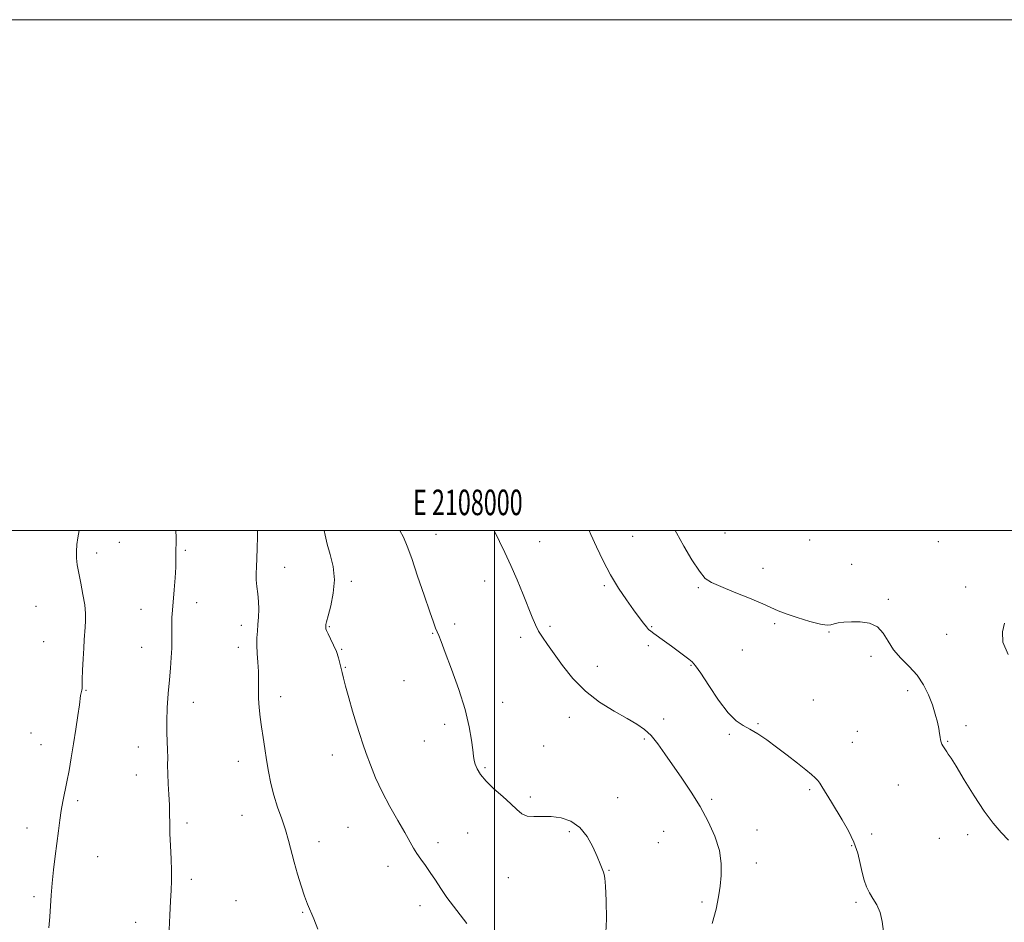
# Model space of a CAD drawing. Extents: x 2107300 to 2110200, y 319800 to 322700.
# Drawn here: x 2107814 to 2108200, y 322347 to 322700 of the extents above; entities that cross this region are included whole.
import ezdxf
from ezdxf.enums import TextEntityAlignment as Align

# ---------------------------------------------------------------- set-up
doc = ezdxf.new("R2010")
doc.units = 0
doc.header["$MEASUREMENT"] = 0
for name, color, linetype, lineweight in [('DTM SPOT ELEVATION', 2, 'Continuous', 13), ('GRID LINE', 7, 'Continuous', 0), ('GRID TEXT', 7, 'Continuous', 0), ('INDEX CONTOUR', 41, 'Continuous', 13), ('INTERMEDIATE CONTOUR', 44, 'Continuous', 0)]:
    doc.layers.add(name, color=color, linetype=linetype, lineweight=lineweight)
doc.styles.add('Style-WORKING', font='WORKING.shx')

msp = doc.modelspace()

# ---------------------------------------------------------------- linework, layer by layer
at = {"layer": 'DTM SPOT ELEVATION'}
for p in [(2107977.01, 322498.5, 1165.2), (2108017.61, 322495.67, 1163.2), (2108054.07, 322497.65, 1161.1), (2108090.27, 322498.99, 1158.9), (2108123.41, 322496.32, 1158.1), (2108173.81, 322495.68, 1159.36), (2107853.01, 322495.35, 1173.1), (2107878.95, 322492.25, 1171.8), (2107844.1, 322491.19, 1173.5), (2107917.84, 322485.63, 1169.3), (2108105.08, 322485.18, 1159.3), (2108139.81, 322486.68, 1159.3), (2107943.88, 322480.03, 1167.7), (2107996.07, 322480.26, 1164.7), (2108043.03, 322478.36, 1162.2), (2108079.87, 322477.64, 1160.2), (2108184.47, 322477.92, 1159.4), (2108154.19, 322473.01, 1159.8), (2107820.45, 322470.25, 1175.1), (2107861.57, 322469.12, 1172.8), (2107883.32, 322471.75, 1171.4), (2107900.78, 322462.87, 1170.5), (2107935.25, 322462.4, 1167.9), (2107984.41, 322463.42, 1165.6), (2108021.76, 322462.48, 1163.7), (2108061.54, 322462.33, 1161.9), (2108109.66, 322463.53, 1160.3), (2107975.78, 322459.74, 1166.1), (2108010.24, 322458.1, 1164.4), (2108131.01, 322460.26, 1160.1), (2108177.12, 322459.28, 1159.1), (2107823.41, 322456.41, 1174.9), (2107861.8, 322454.2, 1172.7), (2107899.63, 322454.28, 1170.5), (2107940.08, 322453.4, 1167.9), (2108060.21, 322454.96, 1162.3), (2108097.08, 322453.21, 1160.9), (2108147.47, 322450.71, 1160.3), (2107941.56, 322446.47, 1167.9), (2108040.3, 322446.76, 1163.4), (2108077, 322447.17, 1162.1), (2107964.47, 322441.22, 1166.9), (2107840.05, 322437.42, 1173.9), (2107916.19, 322434.93, 1169.5), (2108161.83, 322437.23, 1160.4), (2107882.01, 322432.77, 1171.4), (2108003.22, 322432.71, 1165.3), (2108124.89, 322433.59, 1161.1), (2108029.25, 322426.84, 1164.5), (2108066.24, 322426.23, 1163.6), (2107980.42, 322424.12, 1166.5), (2108103.14, 322424.4, 1161.9), (2108184.71, 322423.62, 1159.5), (2107818.45, 322420.73, 1174.9), (2108058.61, 322418.29, 1164.2), (2108091.93, 322420.18, 1162.2), (2108142.05, 322421.34, 1161.1), (2107822.42, 322416.11, 1174.7), (2107860.46, 322415.19, 1172.6), (2107972.44, 322417.62, 1166.9), (2108019.19, 322415.62, 1164.9), (2108140.12, 322417.08, 1161.2), (2108177.45, 322417.41, 1159.9), (2107936.51, 322412.05, 1168.6), (2107899.62, 322409.62, 1170.6), (2107996.3, 322407.13, 1165.8), (2107859.75, 322404.21, 1172.6), (2108158.2, 322400.37, 1160.9), (2108014.04, 322395.63, 1165.7), (2108048.18, 322395.36, 1165.2), (2108123.44, 322398.52, 1162.2), (2107836.74, 322394.16, 1173.7), (2108085.06, 322394.72, 1163.7), (2107901.09, 322388.42, 1170.7), (2107879.56, 322385.5, 1171.7), (2107942.57, 322383.72, 1168.8), (2107816.9, 322383.53, 1174.6), (2107989.41, 322381.58, 1166.9), (2108029.3, 322382.12, 1166.3), (2108066.24, 322382.23, 1165.1), (2108102.79, 322382.71, 1163.1), (2108147.71, 322381.16, 1161.7), (2108185.25, 322380.95, 1160.5), (2107931.3, 322378.12, 1169.5), (2107977.9, 322377.7, 1167.6), (2108064.16, 322377.7, 1165.3), (2108139.84, 322376.64, 1162.1), (2108174.16, 322379.47, 1160.8), (2107844.49, 322372.28, 1173.2), (2107958.23, 322368.43, 1168.5), (2108102.53, 322369.81, 1163.4), (2108044.87, 322366.98, 1165.9), (2107881.19, 322363.36, 1171.7), (2108005.38, 322364.08, 1166.8), (2107819.61, 322356.57, 1174.3), (2107898.71, 322355.05, 1171.1), (2107970.78, 322353.04, 1168.5), (2108081.3, 322354.59, 1164.3), (2108141.6, 322354.42, 1162.2), (2107924.89, 322350.43, 1170.1), (2107859.48, 322346.6, 1172.5)]:
    msp.add_point(p, dxfattribs=at)
at = {"layer": 'GRID LINE', "flags": 128}
for points in [[(2107300, 319800), (2110200, 319800), (2110200, 322700), (2107300, 322700), (2107300, 319800)], [(2107500, 320000), (2110000, 320000), (2110000, 322500), (2107500, 322500), (2107500, 320000)], [(2108000, 320000), (2108000, 322500)]]:
    msp.add_lwpolyline(points, dxfattribs=at)
at = {"layer": 'INDEX CONTOUR', "flags": 128}
for points, elevation in [([(2107930.771, 322343.946), (2107929.202, 322347.898), (2107926.78, 322353.676), (2107925.605, 322356.779), (2107924.254, 322360.82), (2107922.837, 322365.471), (2107921.522, 322370.183), (2107919.36, 322378.669), (2107918.144, 322382.809), (2107916.628, 322387.159), (2107914.992, 322391.691), (2107913.498, 322396.325), (2107912.339, 322400.983), (2107911.455, 322405.618), (2107910.717, 322410.186), (2107910.023, 322414.646), (2107909.364, 322418.955), (2107908.752, 322423.069), (2107908.212, 322426.961), (2107907.794, 322430.669), (2107907.558, 322434.246), (2107907.528, 322437.748), (2107907.579, 322441.235), (2107907.553, 322444.771), (2107907.342, 322448.373), (2107907.06, 322451.89), (2107906.873, 322455.125), (2107906.903, 322457.958), (2107907.092, 322460.571), (2107907.334, 322463.219), (2107907.534, 322466.095), (2107907.625, 322469.133), (2107907.549, 322472.199), (2107907.283, 322475.178), (2107906.946, 322478.007), (2107906.695, 322480.642), (2107906.645, 322483.114), (2107906.75, 322485.761), (2107906.921, 322489.004), (2107907.082, 322493.08), (2107907.193, 322497.497), (2107907.212, 322500)], 1170), ([(2108201.3, 322378.676), (2108198.37, 322381.775), (2108195.245, 322385.36), (2108191.738, 322390.031), (2108187.8, 322396.059), (2108183.934, 322402.398), (2108180.779, 322407.671), (2108178.797, 322410.873), (2108177.72, 322412.471), (2108177.102, 322413.303), (2108176.573, 322414.061), (2108176.073, 322414.849), (2108175.614, 322415.626), (2108175.215, 322416.369), (2108174.887, 322417.137), (2108174.642, 322418.005), (2108174.471, 322419.067), (2108174.283, 322420.476), (2108173.967, 322422.402), (2108173.425, 322424.966), (2108172.606, 322428.1), (2108171.476, 322431.686), (2108169.984, 322435.584), (2108168.031, 322439.558), (2108165.503, 322443.349), (2108162.396, 322446.778), (2108159.137, 322450), (2108156.261, 322453.252), (2108154.106, 322456.65), (2108152.216, 322459.825), (2108149.938, 322462.287), (2108146.821, 322463.687), (2108143.238, 322464.236), (2108139.76, 322464.282), (2108136.863, 322464.123), (2108134.611, 322463.843), (2108132.968, 322463.47), (2108131.762, 322463.081), (2108130.285, 322462.927), (2108127.694, 322463.303), (2108123.492, 322464.386), (2108118.574, 322465.875), (2108114.176, 322467.349), (2108111.114, 322468.527), (2108105.025, 322471.236), (2108099.831, 322473.433), (2108093.885, 322475.884), (2108088.607, 322478.035), (2108085.021, 322479.588), (2108082.547, 322481.263), (2108080.213, 322484.04), (2108077.301, 322488.533), (2108074.137, 322493.921), (2108071.306, 322499.02), (2108070.792, 322500)], 1160)]:
    msp.add_lwpolyline(points, dxfattribs=dict(at, elevation=elevation))
at = {"layer": 'INTERMEDIATE CONTOUR', "flags": 128}
for points, elevation in [([(2107825.42, 322344.38), (2107825.771, 322348.721), (2107826.329, 322357.204), (2107826.707, 322361.862), (2107827.258, 322367.068), (2107827.914, 322372.501), (2107829.152, 322382.373), (2107829.7, 322386.523), (2107830.279, 322390.32), (2107830.946, 322393.935), (2107832.5, 322401.567), (2107833.347, 322406.032), (2107834.221, 322411.007), (2107835.115, 322416.452), (2107836.003, 322422.202), (2107836.798, 322427.576), (2107837.396, 322431.763), (2107837.888, 322435.345), (2107837.988, 322435.875), (2107838.278, 322436.918), (2107838.395, 322437.504), (2107838.445, 322438.191), (2107838.47, 322439.418), (2107838.53, 322441.712), (2107838.671, 322445.363), (2107838.872, 322449.713), (2107839.102, 322453.867), (2107839.326, 322457.147), (2107839.715, 322462.107), (2107839.844, 322464.591), (2107839.811, 322467.451), (2107839.49, 322470.89), (2107838.81, 322474.989), (2107837.946, 322479.307), (2107837.129, 322483.281), (2107836.552, 322486.505), (2107836.248, 322489.202), (2107836.209, 322491.757), (2107836.416, 322494.457), (2107836.802, 322497.184), (2107837.347, 322500)], 1174), ([(2107872.57, 322343.694), (2107872.798, 322349.424), (2107873.054, 322354.864), (2107873.304, 322359.169), (2107873.479, 322362.849), (2107873.499, 322366.751), (2107873.322, 322371.47), (2107873.052, 322376.575), (2107872.832, 322381.384), (2107872.757, 322385.412), (2107872.749, 322388.979), (2107872.681, 322392.606), (2107872.47, 322396.653), (2107872.203, 322400.85), (2107872.001, 322404.765), (2107871.954, 322408.095), (2107871.98, 322411.054), (2107871.963, 322413.982), (2107871.67, 322420.916), (2107871.638, 322425.351), (2107871.835, 322430.569), (2107872.2, 322436.133), (2107872.634, 322441.475), (2107873.043, 322446.151), (2107873.371, 322450.221), (2107873.57, 322453.869), (2107873.614, 322457.246), (2107873.58, 322460.374), (2107873.564, 322463.241), (2107873.649, 322465.915), (2107873.844, 322468.779), (2107874.521, 322476.712), (2107874.889, 322481.431), (2107875.142, 322485.641), (2107875.212, 322488.74), (2107875.182, 322490.972), (2107875.172, 322492.794), (2107875.252, 322494.687), (2107875.287, 322497.243), (2107875.143, 322500)], 1172), ([(2107989.156, 322346.075), (2107986.556, 322349.528), (2107983.899, 322352.938), (2107981.34, 322356.348), (2107979, 322359.767), (2107976.855, 322363.08), (2107974.843, 322366.138), (2107972.924, 322368.837), (2107971.147, 322371.243), (2107969.582, 322373.461), (2107968.223, 322375.662), (2107964.8, 322381.733), (2107962.103, 322386.389), (2107959.005, 322391.861), (2107955.984, 322397.616), (2107953.429, 322403.175), (2107951.363, 322408.281), (2107949.715, 322412.734), (2107948.392, 322416.48), (2107947.201, 322420.059), (2107945.923, 322424.158), (2107944.426, 322429.192), (2107942.899, 322434.476), (2107941.618, 322439.051), (2107940.778, 322442.224), (2107940.265, 322444.371), (2107939.467, 322448.04), (2107938.89, 322450.19), (2107938.063, 322452.569), (2107936.949, 322455.111), (2107935.764, 322457.535), (2107934.784, 322459.511), (2107934.215, 322460.797), (2107933.977, 322461.523), (2107933.917, 322461.909), (2107933.906, 322462.153), (2107933.931, 322462.637), (2107933.983, 322463.125), (2107934.222, 322464.28), (2107934.825, 322466.623), (2107935.849, 322470.479), (2107936.855, 322475.392), (2107937.278, 322480.712), (2107936.743, 322485.866), (2107935.616, 322490.589), (2107934.454, 322494.701), (2107933.635, 322498.191), (2107933.222, 322500)], 1168), ([(2108043.434, 322340.02), (2108043.863, 322347.866), (2108043.769, 322355.154), (2108043.469, 322360.741), (2108043.212, 322363.865), (2108042.971, 322365.286), (2108042.655, 322366.147), (2108041.386, 322369.436), (2108040.212, 322372.345), (2108038.536, 322376.15), (2108036.289, 322380.217), (2108033.407, 322383.761), (2108029.898, 322386.164), (2108026.029, 322387.506), (2108022.136, 322388.043), (2108018.515, 322388.055), (2108015.332, 322387.954), (2108012.711, 322388.182), (2108010.663, 322389.098), (2108008.74, 322390.723), (2108006.376, 322392.997), (2108003.218, 322395.81), (2107999.751, 322398.873), (2107996.672, 322401.85), (2107994.518, 322404.458), (2107993.193, 322406.651), (2107992.443, 322408.436), (2107992.028, 322409.92), (2107991.766, 322411.61), (2107991.489, 322414.112), (2107991.013, 322417.933), (2107990.086, 322423.179), (2107988.442, 322429.857), (2107985.968, 322437.741), (2107983.171, 322445.675), (2107980.711, 322452.27), (2107979.087, 322456.517), (2107978.135, 322458.926), (2107976.933, 322461.794), (2107976.056, 322464.086), (2107974.597, 322468.209), (2107972.398, 322474.661), (2107969.867, 322482.166), (2107967.55, 322489.003), (2107965.824, 322493.893), (2107964.386, 322497.344), (2107962.932, 322500)], 1166), ([(2108085.228, 322346.104), (2108086.757, 322351.769), (2108087.378, 322354.481), (2108087.899, 322357.396), (2108088.368, 322360.787), (2108088.76, 322364.86), (2108088.777, 322369.556), (2108088.048, 322374.747), (2108086.308, 322380.301), (2108083.708, 322386.063), (2108080.503, 322391.872), (2108076.95, 322397.569), (2108073.304, 322403.015), (2108066.704, 322412.606), (2108063.901, 322416.507), (2108061.306, 322419.669), (2108058.747, 322422.088), (2108055.788, 322424.167), (2108051.926, 322426.41), (2108046.87, 322429.245), (2108041.164, 322432.79), (2108035.565, 322437.092), (2108030.693, 322442.073), (2108026.639, 322447.194), (2108020.791, 322455.386), (2108018.809, 322458.199), (2108017.268, 322460.632), (2108016, 322463.093), (2108014.739, 322466.025), (2108011.163, 322474.929), (2108008.806, 322480.637), (2108006.365, 322486.288), (2108004.042, 322491.327), (2107999.862, 322500)], 1164), ([(2108152.361, 322342.964), (2108151.85, 322346.868), (2108150.972, 322350.441), (2108149.684, 322353.381), (2108148.196, 322355.846), (2108146.791, 322358.113), (2108145.675, 322360.439), (2108144.798, 322363.021), (2108144.039, 322366.039), (2108143.257, 322369.615), (2108142.236, 322373.643), (2108140.737, 322377.962), (2108138.63, 322382.388), (2108136.207, 322386.656), (2108131.921, 322393.636), (2108128.227, 322399.755), (2108127.409, 322401.028), (2108126.599, 322402.105), (2108125.634, 322403.133), (2108124.191, 322404.409), (2108121.916, 322406.265), (2108118.595, 322408.905), (2108114.602, 322412.018), (2108110.456, 322415.164), (2108106.592, 322417.969), (2108103.114, 322420.32), (2108100.04, 322422.168), (2108097.32, 322423.629), (2108094.609, 322425.47), (2108091.494, 322428.619), (2108087.753, 322433.595), (2108083.929, 322439.275), (2108080.761, 322444.121), (2108078.745, 322447.018), (2108077.422, 322448.516), (2108076.091, 322449.586), (2108071.849, 322452.776), (2108069.24, 322454.71), (2108066.617, 322456.62), (2108062.371, 322459.665), (2108061.168, 322460.546), (2108060.347, 322461.269), (2108059.512, 322462.221), (2108058.324, 322463.743), (2108056.657, 322465.966), (2108054.44, 322468.974), (2108051.665, 322472.817), (2108048.565, 322477.394), (2108045.434, 322482.575), (2108042.529, 322488.156), (2108039.952, 322493.647), (2108037.766, 322498.484), (2108037.05, 322500)], 1162), ([(2108201.148, 322451.496), (2108199.115, 322456.262), (2108198.888, 322460.3), (2108199.732, 322463.754)], 1158)]:
    msp.add_lwpolyline(points, dxfattribs=dict(at, elevation=elevation))

# ---------------------------------------------------------------- texts
at = {"layer": 'GRID TEXT', "style": 'Style-WORKING', "width": 0.67}
msp.add_text('E 2108000', height=10, dxfattribs=at).set_placement((2107989.531, 322506), align=Align.CENTER)

doc.saveas('drawing.dxf')
